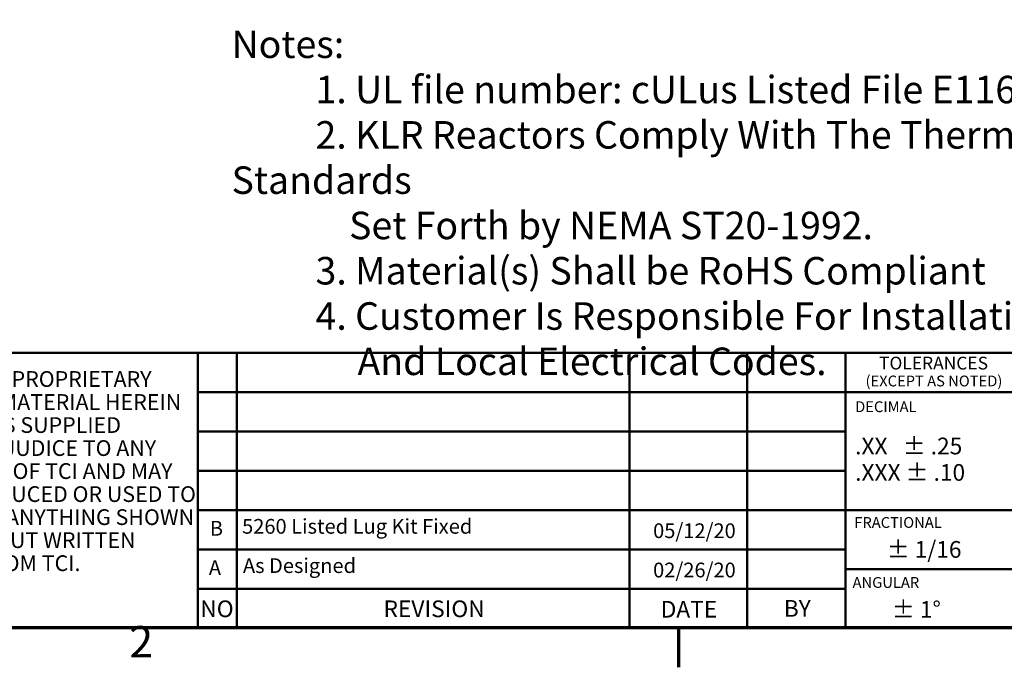
# Model space of a CAD drawing. Units: inches. Extents: x 1.5 to 64.5, y 0.7 to 50.3.
# Drawn here: x 39.4 to 54.5, y 0.9 to 10.8 of the extents above; entities that cross this region are included whole.
import ezdxf
from ezdxf.enums import TextEntityAlignment as Align

# ---------------------------------------------------------------- set-up
doc = ezdxf.new("R2010")
doc.units = ezdxf.units.IN
doc.header["$LTSCALE"] = 3
doc.header["$MEASUREMENT"] = 0
doc.layers.get('0').update_dxf_attribs({"lineweight": 25})
for name, color, linetype, lineweight in [('Border (ANSI)', 7, 'Continuous', 70), ('Symbol (ANSI)', 7, 'Continuous', 25), ('Title (ANSI)', 7, 'Continuous', 50)]:
    doc.layers.add(name, color=color, linetype=linetype, lineweight=lineweight)
doc.styles.add('Note Text (ANSI)', font='tahoma.ttf')
doc.styles.add('Text Style41', font='times.ttf')
doc.styles.add('Text Style42', font='times.ttf')
doc.styles.add('Text Style43', font='times.ttf')
doc.styles.add('Text Style47', font='tahoma.ttf')
doc.styles.add('Text Style53', font='times.ttf')

# ---------------------------------------------------------------- blocks, each defined once
blk = doc.blocks.new('Borders Default Border')
at = {"layer": 'Border (ANSI)'}
blk.add_line((16.5, 0.5), (16.5, 0.3), dxfattribs=at)
at = {"layer": 'Border (ANSI)', "flags": 128}
blk.add_lwpolyline([(0.75, 0.5), (0.75, 16.5), (21.25, 16.5), (21.25, 0.5), (0.75, 0.5)], dxfattribs=at)
at = {"layer": 'Border (ANSI)', "insert": (13.7015, 0.3), "char_height": 0.16, "attachment_point": 7, "style": 'Note Text (ANSI)'}
blk.add_mtext('2', dxfattribs=at)
blk = doc.blocks.new('Title Blocks TCI_TITLE')
at = {"layer": 'Title (ANSI)'}
for p, q in [((1.7, 6.4194), (-0.1441, 6.4194)), ((5, 6.4194), (1.7, 6.4194)), ((1.7, 6.4194), (1.7, 5.0194)), ((1.7, 5.0194), (1.7, 6.4194)), ((1.9, 6.4194), (1.9, 5.0194)), ((3.9, 6.4194), (3.9, 5.0194)), ((4.5, 6.4194), (4.5, 5.0194)), ((5, 6.4194), (5, 5.0194)), ((8.9, 6.4194), (5, 6.4194)), ((1.7, 6.2194), (5, 6.2194)), ((5, 6.2194), (5.9, 6.2194)), ((1.7, 6.0194), (5, 6.0194)), ((1.7, 5.8194), (5, 5.8194)), ((1.7, 5.6194), (5, 5.6194)), ((5, 5.6194), (5.9, 5.6194)), ((1.7, 5.4194), (5, 5.4194)), ((5, 5.3194), (5.9, 5.3194)), ((1.7, 5.2194), (5, 5.2194)), ((-0.1441, 5.0194), (1.7, 5.0194)), ((1.7, 5.0194), (5, 5.0194)), ((5, 5.0194), (8.9, 5.0194))]:
    blk.add_line(p, q, dxfattribs=at)
at = {"layer": 'Title (ANSI)', "style": 'Note Text (ANSI)'}
for s, insert, char_height, width, attachment_point in [('\\fTimes New Roman|b0|i0;\\H0.0650;TOLERANCES', (5.449, 6.4002), 0.065, 0.851103, 2), ('\\fTahoma|b0|i0;\\H0.0550;(EXCEPT AS NOTED)', (5.4512, 6.3042), 0.055, 0.855468, 2), ('\\fTimes New Roman|b0|i0;\\H0.0550;DECIMAL', (5.0496, 6.1732), 0.055, 0.462651, 1), ('\\fTimes New Roman|b0|i0;\\H0.0550;FRACTIONAL', (5.0452, 5.584), 0.055, 0.526095, 1), ('\\fTimes New Roman|b0|i0;\\H0.0850;± 1/16', (5.2111, 5.4618), 0.085, 0.846739, 1), ('\\fTimes New Roman|b0|i0;\\H0.0550;ANGULAR', (5.0365, 5.2785), 0.055, 0.554308, 1), ('\\fTimes New Roman|b0|i0;\\H0.0850;REVISION', (2.9044, 5.117), 0.085, 1.950991, 5), ('\\fTimes New Roman|b0|i0;\\H0.0850;DATE', (4.2029, 5.1148), 0.085, 0.558673, 5), ('\\fTimes New Roman|b0|i0;\\H0.0850;BY', (4.755, 5.1192), 0.085, 0.449557, 5), ('\\fTimes New Roman|b0|i0;\\H0.0850;± 1°', (5.2373, 5.1563), 0.085, 0.488839, 1)]:
    blk.add_mtext(s, dxfattribs=dict(at, insert=insert, char_height=char_height, width=width, attachment_point=attachment_point))
at = {"layer": 'Title (ANSI)', "attachment_point": 1, "style": 'Note Text (ANSI)'}
for s, insert, char_height, width, line_spacing_factor in [('\\fTahoma|b0|i0;\\H0.0800;TCI, LLC\\fArial|b0|i0;\\H0.0800; \\fTahoma|b0|i0;\\H0.0800;CLAIMS PROPRIETARY RIGHTS IN THE MATERIAL HEREIN DISCLOSED. IT IS SUPPLIED WITHOUT PREDJUDICE TO ANY PATENT RIGHTS OF TCI AND MAY NOT BE REPRODUCED OR USED TO MANUFACTURE ANYTHING SHOWN THEREIN WITHOUT WRITTEN PERMISSION FROM TCI.\\P', (-0.088, 6.3268), 0.08, 1.79222, 0.878698), ('\\fTimes New Roman|b0|i0;\\H0.0850;.XX   ± .25\\P\\fTimes New Roman|b0|i0;\\H0.0850;.XXX ± .10', (5.0496, 5.9882), 0.085, 0.680883, 0.948986)]:
    blk.add_mtext(s, dxfattribs=dict(at, insert=insert, char_height=char_height, width=width, line_spacing_factor=line_spacing_factor))
at = {"layer": 'Title (ANSI)', "insert": (1.798, 5.117), "char_height": 0.085, "attachment_point": 5, "style": 'Note Text (ANSI)'}
blk.add_mtext('\\fTimes New Roman|b0|i0;\\H0.0850;NO', dxfattribs=at)
at = {"layer": 'Title (ANSI)'}
for tag, height, style, p in [('REV6', 0.0767, 'Text Style53', (1.7965, 6.3268)), ('REV6_DATE', 0.075, 'Text Style41', (4.2171, 6.3147)), ('REV5', 0.075, 'Text Style41', (1.7965, 6.1268)), ('REV5_DATE', 0.075, 'Text Style41', (4.2171, 6.1147)), ('REV4', 0.075, 'Text Style41', (1.7965, 5.9268)), ('REV4_DATE', 0.075, 'Text Style41', (4.2171, 5.9147)), ('REV3', 0.075, 'Text Style41', (1.7965, 5.7268)), ('REV3_DATE', 0.075, 'Text Style41', (4.2171, 5.7147))]:
    blk.add_attdef(tag, text='', height=height, dxfattribs=dict(at, style=style)).set_placement(p, align=Align.MIDDLE_CENTER)
at = {"layer": 'Title (ANSI)', "style": 'Text Style41'}
for tag, p in [('REV6_DESCRIPTION', (1.9313, 6.326)), ('REV5_DESCRIPTION', (1.9313, 6.126)), ('REV4_DESCRIPTION', (1.9313, 5.926)), ('REV3_DESCRIPTION', (1.9313, 5.726))]:
    blk.add_attdef(tag, text='', height=0.075, dxfattribs=at).set_placement(p, align=Align.MIDDLE_LEFT)
at = {"layer": 'Title (ANSI)'}
for tag, p, height, style in [('TITLE_LINE_1_001', (6.4827, 5.7662), 0.1, 'Text Style42'), ('TITLE_LINE_2_001', (6.5602, 5.554), 0.1, 'Text Style42'), ('REV2_DESCRIPTION_001', (1.926, 5.4995), 0.075, 'Text Style41'), ('REV2_001', (1.7616, 5.4893), 0.075, 'Text Style41'), ('REV2_DATE_001', (4.0202, 5.477), 0.075, 'Text Style41'), ('REV1_DESCRIPTION_001', (1.9305, 5.2995), 0.075, 'Text Style41'), ('DWG_NUMBER_001', (7.5743, 5.2578), 0.12, 'Text Style43'), ('REV1_001', (1.7567, 5.2893), 0.075, 'Text Style41'), ('REV1_DATE_001', (4.0202, 5.277), 0.075, 'Text Style41'), ('DRN_BY_DATE_001', (6.975, 5.288), 0.075, 'Text Style41'), ('<SCALE>_001', (6.3798, 5.0772), 0.075, 'Text Style47'), ('Sheet_Size_001', (7.5119, 5.0444), 0.1, 'Text Style42')]:
    blk.add_attdef(tag, p, '', height=height, dxfattribs=dict(at, style=style))

msp = doc.modelspace()

# ---------------------------------------------------------------- block references
at = {"xscale": 3, "yscale": 3, "zscale": 3}
msp.add_blockref('Borders Default Border', (0, 0), dxfattribs=at)
ref = msp.add_blockref('Title Blocks TCI_TITLE', (37.05, -13.558), dxfattribs=dict(xscale=3, yscale=3, zscale=3))
ref.add_attrib('REV1_001', 'A', (42.32, 2.31), dxfattribs={"layer": 'Title (ANSI)', "height": 0.225, "style": 'Text Style41'})
ref.add_attrib('REV1_DESCRIPTION_001', 'As Designed', (42.841, 2.34), dxfattribs={"layer": 'Title (ANSI)', "height": 0.225, "style": 'Text Style41'})
ref.add_attrib('REV1_DATE_001', '02/26/20', (49.111, 2.273), dxfattribs={"layer": 'Title (ANSI)', "height": 0.225, "style": 'Text Style41'})
ref.add_attrib('REV2_001', 'B', (42.335, 2.91), dxfattribs={"layer": 'Title (ANSI)', "height": 0.225, "style": 'Text Style41'})
ref.add_attrib('REV2_DESCRIPTION_001', '5260 Listed Lug Kit Fixed', (42.828, 2.94), dxfattribs={"layer": 'Title (ANSI)', "height": 0.225, "style": 'Text Style41'})
ref.add_attrib('REV2_DATE_001', '05/12/20', (49.111, 2.873), dxfattribs={"layer": 'Title (ANSI)', "height": 0.225, "style": 'Text Style41'})

# ---------------------------------------------------------------- texts
at = {"layer": 'Symbol (ANSI)', "insert": (42.667, 10.624), "char_height": 0.42, "width": 18.64984, "attachment_point": 1, "line_spacing_factor": 0.987884, "style": 'Note Text (ANSI)'}
msp.add_mtext('\\fTahoma|b0|i0;\\H0.4200;Notes:\\P\\fTahoma|b0|i0;\\H0.4200;          1. UL file number: cULus Listed File E116124.\\P\\fTahoma|b0|i0;\\H0.4200;          2. KLR Reactors Comply With The Thermal and Altitude Standards\\P\\fTahoma|b0|i0;\\H0.4200;              Set Forth by NEMA ST20-1992. \\P\\fTahoma|b0|i0;\\H0.4200;          3. Material(s) Shall be RoHS Compliant                 \\P\\fTahoma|b0|i0;\\H0.4200;          4. Customer Is Responsible For Installation To Meet All National \\P\\fTahoma|b0|i0;\\H0.4200;               And Local Electrical Codes. ', dxfattribs=at)

doc.saveas('drawing.dxf')
